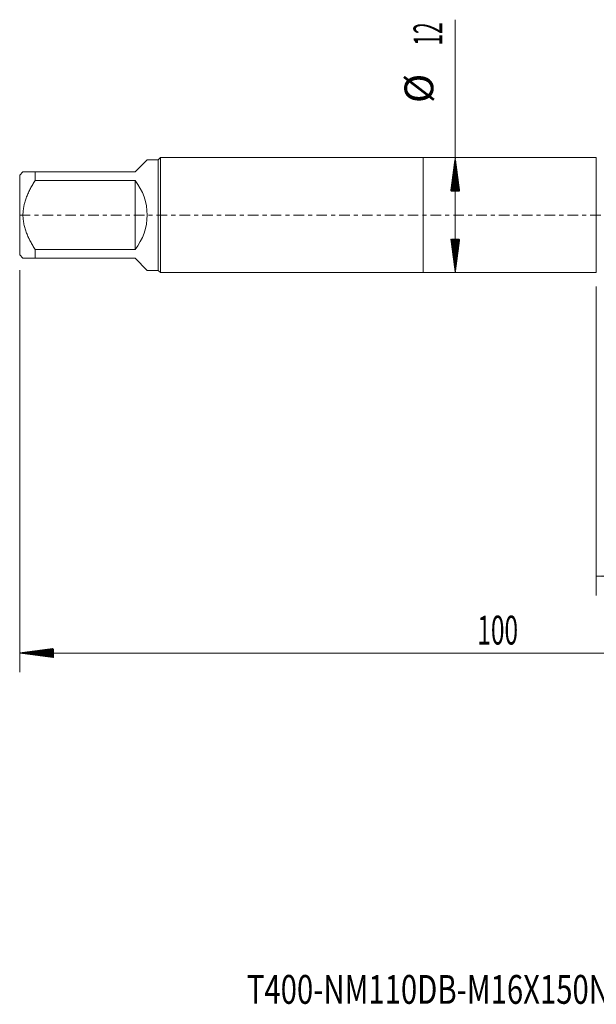
# Model space of a CAD drawing. Units: millimetres. Extents: x -42 to 80, y -82 to 36.
# Drawn here: x -42 to 18, y -82 to 20 of the extents above; entities that cross this region are included whole.
import ezdxf

# ---------------------------------------------------------------- set-up
doc = ezdxf.new("R2010")
doc.units = ezdxf.units.MM
doc.linetypes.add('CENTER', pattern=[47.5, 22, -8.5, 8.5, -8.5])
for name, color, linetype in [('1', 4, 'Continuous'), ('2', 7, 'Continuous'), ('SK1', 4, 'Continuous'), ('SK2', 7, 'Continuous'), ('SK4', 2, 'CENTER'), ('SK6', 5, 'Continuous')]:
    doc.layers.add(name, color=color, linetype=linetype)
doc.styles.add('iso_b_vert', font='simplex.shx')
doc.dimstyles.get("Standard").update_dxf_attribs({"dimtxt": 0.18, "dimasz": 0.18, "dimexe": 0.18, "dimexo": 0.0625, "dimgap": 0.09, "dimtad": 1, "dimzin": 0, "dimdsep": 52, "dimtxsty": 'Standard', "dimcen": 0.09, "dimadec": 0, "dimazin": 0, "dimtfac": 1, "dimtdec": 4, "dimtofl": 0, "dimtmove": 0, "dimatfit": 3, "dimfxl": 1, "dimtolj": 1, "dimtzin": 0, "dimarcsym": 0})

# ---------------------------------------------------------------- blocks, each defined once
blk = doc.blocks.new('_U3')
at = {"layer": 'SK2', "lineweight": 13}
for p, q in [((18, -7.4375), (18, -39.59623)), ((58, -9.68373), (58, -39.59623)), ((58, -37.59623), (18, -37.59623))]:
    blk.add_line(p, q, dxfattribs=at)
at = {"layer": 'SK2', "lineweight": 18}
for points in [[(18, -37.59623), (21.499998, -37.135446), (21.500002, -38.057014)], [(58, -37.59623), (54.500002, -38.057014), (54.499998, -37.135446)]]:
    blk.add_solid(points, dxfattribs=at)
at = {"layer": 'SK2', "lineweight": 18, "insert": (36.209229, -36.711115), "char_height": 3, "attachment_point": 7, "line_spacing_factor": 1.084337, "style": 'iso_b_vert'}
blk.add_mtext('\\W0.7361;40', dxfattribs=at)

msp = doc.modelspace()

# ---------------------------------------------------------------- hatches: boundary and pattern name
at = {"layer": '2', "lineweight": 13}
h = msp.add_hatch(dxfattribs=at)
h.set_pattern_fill('ANSI31', color=256, scale=0.0062, style=0)
h.paths.add_polyline_path([(-42, -45.5962), (-38.5, -45.1354), (-38.5, -46.057)])
at = {"layer": 'SK2', "lineweight": 13}
h = msp.add_hatch(dxfattribs=at)
h.set_pattern_fill('ANSI31', color=256, scale=0.0062, style=0)
h.paths.add_polyline_path([(3.32, 6), (3.7808, 2.5), (2.8592, 2.5)])
h = msp.add_hatch(dxfattribs=at)
h.set_pattern_fill('ANSI31', color=256, scale=0.0062, style=0)
h.paths.add_polyline_path([(3.32, -6), (2.8592, -2.5), (3.7808, -2.5)])

# ---------------------------------------------------------------- linework, layer by layer
at = {"layer": '1', "lineweight": 18}
for p, q in [((0, 6), (0, -6)), ((18, 6), (0, 6)), ((18, 6), (18, -6)), ((0, -6), (18, -6))]:
    msp.add_line(p, q, dxfattribs=at)
at = {"layer": '2', "lineweight": 18}
for p, q in [((-42, -5.7475), (-42, -47.5962)), ((58, -45.5962), (-42, -45.5962))]:
    msp.add_line(p, q, dxfattribs=at)
at = {"layer": 'SK1', "lineweight": 18}
for p, q in [((-30, 4.5), (-28.74, 5.76)), ((-27.6, 5.76), (-28.74, 5.76)), ((-27.36, 6), (-27.6, 5.76)), ((-27.6, 5.76), (-27.6, -5.76)), ((-27.36, -6), (-27.36, 6)), ((0, 6), (-27.36, 6)), ((0, 6), (0, -6)), ((-41.66, 4.5), (-42, 4.16)), ((-42, 4.16), (-42, -4.16)), ((-40.4, 4.5), (-30, 4.5)), ((-40.4, 3.5955), (-40.4, 4.5)), ((-30, 3.5955), (-40.4, 3.5955)), ((-30, 3.5955), (-30, -3.5955)), ((-40.4, -3.5955), (-30, -3.5955)), ((-40.4, -4.5), (-40.4, -3.5955)), ((-42, -4.16), (-41.66, -4.5)), ((-30, -4.5), (-40.4, -4.5)), ((-30, -4.5), (-28.74, -5.76)), ((-28.74, -5.76), (-27.6, -5.76)), ((-27.6, -5.76), (-27.36, -6)), ((-27.36, -6), (0, -6))]:
    msp.add_line(p, q, dxfattribs=at)
msp.add_arc((-34.5, 0), 5.76, 321.375167, 38.624833, dxfattribs=at)
for points, knots in [([(-40.4, 4.5), (-40.4851, 4.5), (-40.5683, 4.5), (-40.6893, 4.5), (-40.7291, 4.5), (-40.8069, 4.5), (-40.8451, 4.5), (-40.9569, 4.5), (-41.028, 4.5), (-41.1619, 4.5), (-41.2874, 4.5), (-41.3927, 4.5), (-41.4625, 4.5), (-41.4951, 4.5), (-41.524, 4.5), (-41.5424, 4.5), (-41.5511, 4.5), (-41.5925, 4.5), (-41.6177, 4.5), (-41.6514, 4.5), (-41.66, 4.5), (-41.66, 4.5)], [0, 0, 0, 0, 0.12504192, 0.12504192, 0.18756288, 0.18756288, 0.25008384, 0.25008384, 0.37512576, 0.37512576, 0.50016768, 0.6252096, 0.6252096, 0.68773056, 0.71899104, 0.71899104, 0.75025152, 0.75025152, 0.87529345, 0.87529345, 1, 1, 1, 1]), ([(-40.4, -3.5955), (-40.4844, -3.4603), (-40.5668, -3.3236), (-40.7268, -3.0466), (-40.8044, -2.9063), (-40.9164, -2.6925), (-40.9529, -2.6206), (-41.0065, -2.5119), (-41.0242, -2.4755), (-41.0589, -2.4025), (-41.0761, -2.3659), (-41.1604, -2.1825), (-41.2865, -1.8862), (-41.3918, -1.5834), (-41.4847, -1.2766), (-41.525, -1.1212), (-41.5745, -0.8847), (-41.5892, -0.8053), (-41.6147, -0.6453), (-41.6255, -0.5644), (-41.6513, -0.3226), (-41.66, -0.1618), (-41.66, 0.1591), (-41.6515, 0.3191), (-41.6177, 0.6385), (-41.5925, 0.7978), (-41.5511, 0.9965), (-41.5424, 1.0362), (-41.524, 1.1153), (-41.4951, 1.2333), (-41.4625, 1.3498), (-41.3927, 1.5808), (-41.2874, 1.884), (-41.1619, 2.179), (-41.028, 2.4706), (-40.9569, 2.6147), (-40.8451, 2.8288), (-40.8069, 2.8998), (-40.7291, 3.0411), (-40.6893, 3.1115), (-40.5683, 3.3212), (-40.4851, 3.4591), (-40.4, 3.5955)], [0, 0, 0, 0, 0.0625, 0.0625, 0.125, 0.125, 0.15625, 0.15625, 0.171875, 0.171875, 0.1875, 0.1875, 0.25, 0.3125, 0.3125, 0.375, 0.375, 0.40625, 0.40625, 0.4375, 0.4375, 0.5, 0.5, 0.5625, 0.5625, 0.625, 0.625, 0.640625, 0.640625, 0.65625, 0.6875, 0.6875, 0.75, 0.8125, 0.8125, 0.875, 0.875, 0.90625, 0.90625, 0.9375, 0.9375, 1, 1, 1, 1]), ([(-41.66, -4.5), (-41.66, -4.5), (-41.6514, -4.5), (-41.6177, -4.5), (-41.5925, -4.5), (-41.5511, -4.5), (-41.5424, -4.5), (-41.524, -4.5), (-41.4951, -4.5), (-41.4625, -4.5), (-41.3927, -4.5), (-41.2874, -4.5), (-41.1619, -4.5), (-41.028, -4.5), (-40.9569, -4.5), (-40.8451, -4.5), (-40.8069, -4.5), (-40.7291, -4.5), (-40.6893, -4.5), (-40.5683, -4.5), (-40.4851, -4.5), (-40.4, -4.5)], [0, 0, 0, 0, 0.12470639, 0.12470639, 0.24974833, 0.24974833, 0.28100882, 0.28100882, 0.31226931, 0.37479028, 0.37479028, 0.49983222, 0.62487417, 0.62487417, 0.74991611, 0.74991611, 0.81243708, 0.81243708, 0.87495806, 0.87495806, 1, 1, 1, 1])]:
    msp.add_open_spline(points, degree=3, knots=knots, dxfattribs=at)
at = {"layer": 'SK2', "lineweight": 18}
msp.add_line((3.32, -6), (3.32, 20.3338), dxfattribs=at)
at = {"layer": 'SK4', "lineweight": 18, "ltscale": 0.05}
msp.add_line((-42, 0), (58, 0), dxfattribs=at)

# ---------------------------------------------------------------- texts
at = {"layer": '2', "lineweight": 18, "insert": (5.6212, -44.7111), "char_height": 3, "attachment_point": 7, "line_spacing_factor": 1.084337, "style": 'iso_b_vert'}
msp.add_mtext('\\W0.6217;100', dxfattribs=at)
at = {"layer": 'SK2', "lineweight": 18, "char_height": 3, "attachment_point": 7, "rotation": 90, "line_spacing_factor": 1.084337, "style": 'iso_b_vert'}
for s, insert in [('\\W0.5321;12', (1.9789, 17.635)), ('%%c', (1.9789, 11.6584))]:
    msp.add_mtext(s, dxfattribs=dict(at, insert=insert))
at = {"layer": 'SK6', "lineweight": 18, "insert": (-18.3624, -82.1128), "char_height": 3, "attachment_point": 7, "line_spacing_factor": 1.084337, "style": 'iso_b_vert'}
msp.add_mtext('\\W0.7453;T400-NM110DB-M16X150N1BC', dxfattribs=at)

# ---------------------------------------------------------------- dimensions: what is measured, and where the dimension line sits
at = {"layer": 'SK2', "lineweight": 18}
dim = msp.add_linear_dim(base=(18, -37.5962), p1=(58, -8.0962), p2=(18, -5.85), dimstyle='Standard', override={"dimtxt": 3, "dimasz": 3.5, "dimexe": 2, "dimexo": 1.5875, "dimgap": 1.5, "dimtad": 1, "dimtih": 1, "dimtoh": 0, "dimdec": 1, "dimlfac": 1, "dimzin": 8, "dimdsep": 46, "dimlunit": 2, "dimpost": '<>', "dimtxsty": 'iso_b_vert', "dimsah": 1, "dimse1": 0, "dimse2": 0, "dimsd1": 0, "dimsd2": 0, "dimclrd": 2, "dimclre": 2, "dimclrt": 2, "dimtol": 0, "dimtm": -0.1, "dimtfac": 1.166667, "dimtdec": 3, "dimtofl": 1, "dimtmove": 0, "dimtzin": 8, "dimlwd": 13, "dimlwe": 13}, dxfattribs=at)
dim.commit()
dim.dimension.update_dxf_attribs({"geometry": '_U3', "text_midpoint": (38, -37.5962)})

doc.saveas('drawing.dxf')
